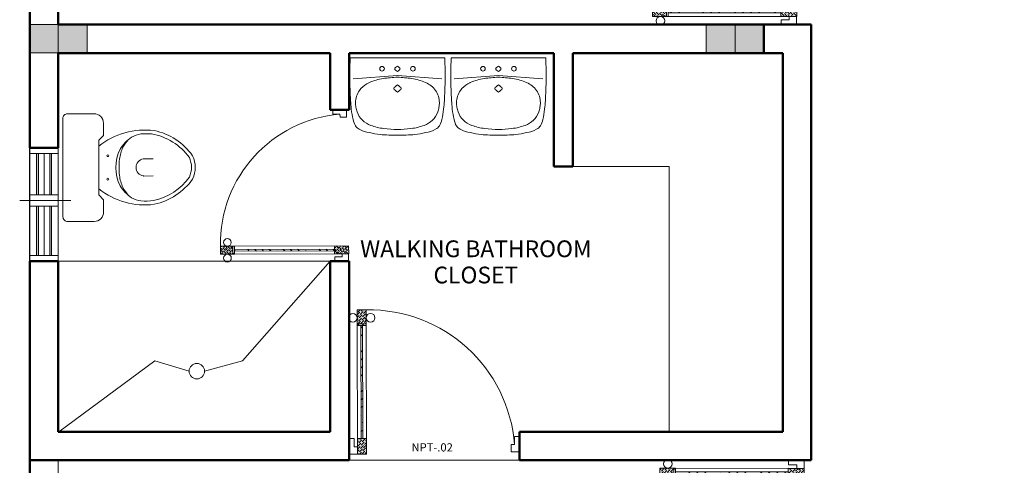
# Model space of a CAD drawing. Units: millimetres. Extents: x 1838.9 to 1872.2, y 656 to 679.5.
# Drawn here: x 1843.2 to 1848.4, y 670.1 to 672.4 of the extents above; entities that cross this region are included whole.
import ezdxf

# ---------------------------------------------------------------- set-up
doc = ezdxf.new("R2010")
doc.units = ezdxf.units.MM
for name, color, linetype, lineweight in [('A-AREA-IDEN', 251, 'Continuous', 9), ('A-DOOR', 251, 'Continuous', 9), ('BLOCKS', 252, 'Continuous', 9), ('DIMENSION', 252, 'Continuous', 20), ('LINEA DE BAÑERA', 255, 'Continuous', 5), ('MUEBLES007', 252, 'Continuous', 5), ('MUROS', 251, 'Continuous', 50), ('NPT', 254, 'Continuous', 0), ('VARILLAS', 1, 'Continuous', 20), ('VENTANAS', 255, 'Continuous', 9)]:
    doc.layers.add(name, color=color, linetype=linetype, lineweight=lineweight)
doc.styles.add('Arial_1', font='arial.ttf', dxfattribs={"height": 0.118024})

# ---------------------------------------------------------------- blocks, each defined once
blk = doc.blocks.new('PUERTAS')
h = blk.add_hatch()
h.set_pattern_fill('ANSI36', color=256, scale=0.003)
h.set_pattern_definition([(45, (1943.981336, 878.16172), (0.00505139407, 0.01852177825), [0.0238125, -0.0047625, 0, -0.0047625])])
h.paths.add_polyline_path([(1903.8362, 600.599), (1903.7473, 600.599), (1903.7473, 600.5482), (1903.8362, 600.5482)])
h.paths.add_polyline_path([(1904.5591, 600.599), (1904.4802, 600.599), (1904.4802, 600.5482), (1904.5591, 600.5482)])
h = blk.add_hatch()
h.set_pattern_fill('ANSI36', color=256, scale=0.01)
h.set_pattern_definition([(45, (1943.981336, 878.16172), (0.0168379802, 0.061739261), [0.079375, -0.015875, 0, -0.015875])])
h.paths.add_polyline_path([(1904.4702, 600.5783), (1903.8362, 600.5783), (1903.8362, 600.5683), (1904.4702, 600.5683)])
at = {"layer": 'A-DOOR'}
h = blk.add_hatch(dxfattribs=at)
h.set_pattern_fill('ANSI36', color=256, scale=0.006)
h.set_pattern_definition([(45, (1936.767188, 878.16085), (0.0101027881, 0.0370435565), [0.047625, -0.009525, 0, -0.009525])])
h.paths.add_polyline_path([(1904.4702, 600.5482), (1904.4802, 600.5482), (1904.4802, 600.599), (1904.4702, 600.599)])
for p, q in [((1903.7473, 600.5482), (1903.7473, 600.599)), ((1903.7473, 600.599), (1904.4702, 600.599)), ((1903.8362, 600.599), (1903.8362, 600.5482)), ((1903.8362, 600.5609), (1903.8362, 600.5863)), ((1903.8362, 600.5783), (1904.4702, 600.5783)), ((1903.8362, 600.5683), (1904.4702, 600.5683)), ((1904.4702, 600.599), (1904.5591, 600.599)), ((1904.4702, 600.5482), (1904.4702, 600.599)), ((1904.4802, 600.5482), (1904.4802, 600.599)), ((1904.4802, 600.599), (1904.5591, 600.599)), ((1904.5591, 600.599), (1904.5591, 600.5482)), ((1903.8362, 600.5482), (1903.7473, 600.5482)), ((1903.7473, 600.5482), (1904.4702, 600.5482)), ((1904.5591, 600.5482), (1904.4702, 600.5482)), ((1904.5408, 600.5482), (1904.4908, 600.5482)), ((1904.5408, 600.5482), (1904.5591, 600.5482))]:
    blk.add_line(p, q, dxfattribs=at)
at = {"layer": 'A-DOOR', "lineweight": 0}
for centre in [(1904.5146, 600.6233), (1904.5146, 600.5238)]:
    blk.add_circle(centre, 0.0243, dxfattribs=at)
blk = doc.blocks.new('PUERTAS 02')
at = {"layer": 'A-DOOR'}
for points in [[(1894.9457, 606.6496), (1894.9267, 606.6496), (1894.9267, 606.6953), (1894.8992, 606.6953), (1894.8992, 606.6084), (1894.9457, 606.6084)], [(1895.811, 606.6388), (1895.8299, 606.6388), (1895.8299, 606.6845), (1895.8575, 606.6845), (1895.8575, 606.5976), (1895.811, 606.5976)]]:
    blk.add_lwpolyline(points, close=True, dxfattribs=at)
blk.add_arc((1895.7481, 606.5851), 0.8239, 89.1574, 175.5093, dxfattribs=at)
at = {"layer": 'A-DOOR', "rotation": 90}
blk.add_blockref('PUERTAS', (2496.3592, -1297.1502), dxfattribs=at)
blk = doc.blocks.new('4')
at = {"layer": 'MUEBLES007'}
for p, q in [((1266.3617, 944.5346), (1266.3615, 944.5237)), ((1266.0141, 944.2822), (1266.039, 944.2572)), ((1266.039, 944.2572), (1266.3284, 944.2566)), ((1266.3535, 944.2816), (1266.3284, 944.2566))]:
    blk.add_line(p, q, dxfattribs=at)
for points in [[(1266.297, 944.2567, 0.201025), (1266.3792, 944.5494, 0.189879), (1266.2465, 944.7526, 0.230183), (1266.1233, 944.7529, 0.189879), (1265.9899, 944.5501, 0.201025), (1266.071, 944.2571)], [(1266.3617, 944.5346, 0.197612), (1266.2363, 944.7354, 0.223253), (1266.1335, 944.7355, 0.187824), (1266.0096, 944.5468, 0.045288), (1266.0073, 944.4794, 0.066953), (1266.024, 944.43, 0.091851), (1266.0871, 944.3695, 0.230853), (1266.2813, 944.3691, 0.091851), (1266.3446, 944.4294, 0.066953), (1266.3615, 944.4787, 0.030168), (1266.3615, 944.5237, 0.030168)], [(1266.2303, 944.5435), (1266.2302, 944.4955, -0.007502), (1266.23, 944.4919, -0.36684), (1266.1846, 944.4536, -0.36684), (1266.1395, 944.492, -0.007502), (1266.1393, 944.4957), (1266.1394, 944.5437)], [(1266.0348, 944.4162, 0.05471), (1266.078, 944.3841, 0.070646), (1266.1428, 944.366, 0.056169), (1266.2288, 944.3662, 0.067846), (1266.2911, 944.3837, 0.051359), (1266.3319, 944.4134, 0.051359)], [(1266.443, 944.0664), (1265.9236, 944.0674, -0.414214), (1265.8987, 944.0924), (1265.899, 944.2324, -0.414214), (1265.9491, 944.2823), (1266.0141, 944.2822, -0.416883)], [(1266.3535, 944.2816), (1266.4185, 944.2815, -0.414214), (1266.4684, 944.2314), (1266.4681, 944.0914, -0.414214), (1266.443, 944.0664)]]:
    blk.add_lwpolyline(points, format="xyb", dxfattribs=at)
for centre in [(1266.1221, 944.3047), (1266.2467, 944.3045)]:
    blk.add_circle(centre, 0.005, dxfattribs=at)
blk = doc.blocks.new('5')
at = {"layer": 'MUEBLES007'}
for p, q in [((1267.0487, 944.4165), (1267.0487, 944.6665)), ((1267.141, 944.4165), (1267.1599, 944.6512)), ((1267.0487, 944.4165), (1267.0487, 944.1665)), ((1267.141, 944.4165), (1267.1599, 944.1818))]:
    blk.add_line(p, q, dxfattribs=at)
for centre in [(1267.1059, 944.4982), (1267.1059, 944.3348)]:
    blk.add_circle(centre, 0.0123, dxfattribs=at)
for points in [[(1267.0487, 944.6665), (1267.1406, 944.6685), (1267.2375, 944.6662), (1267.2742, 944.6644), (1267.3194, 944.6604), (1267.3747, 944.651), (1267.4072, 944.6383), (1267.4258, 944.6181), (1267.4434, 944.5642), (1267.4535, 944.5085), (1267.4563, 944.4625), (1267.4572, 944.4165)], [(1267.0487, 944.1665), (1267.1406, 944.1644), (1267.2375, 944.1667), (1267.2742, 944.1686), (1267.3194, 944.1725), (1267.3747, 944.182), (1267.4072, 944.1946), (1267.4258, 944.2149), (1267.4434, 944.2687), (1267.4535, 944.3245), (1267.4563, 944.3704), (1267.4572, 944.4165)], [(1267.0916, 944.4165), (1267.1059, 944.4308), (1267.1202, 944.4165)], [(1267.0916, 944.4165), (1267.1059, 944.4022), (1267.1202, 944.4165)], [(1267.1508, 944.4165), (1267.1579, 944.3408), (1267.1788, 944.2678), (1267.2205, 944.2153), (1267.2515, 944.2002), (1267.2844, 944.1951), (1267.3098, 944.1971), (1267.3344, 944.2034), (1267.3781, 944.2312), (1267.405, 944.2754), (1267.422, 944.345), (1267.4278, 944.4165)], [(1267.1917, 944.4165), (1267.2104, 944.4353), (1267.2292, 944.4165)], [(1267.1917, 944.4165), (1267.2104, 944.3977), (1267.2292, 944.4165)]]:
    blk.add_spline(points, degree=3, dxfattribs=at)
for points, knots in [([(1267.1856, 944.578), (1267.1946, 944.5935), (1267.2137, 944.6167), (1267.2507, 944.6343), (1267.2818, 944.639), (1267.3099, 944.6365), (1267.3431, 944.6283), (1267.3815, 944.6048), (1267.4104, 944.5522), (1267.4239, 944.4881), (1267.4265, 944.4403), (1267.4278, 944.4165)], [0.203519, 0.203519, 0.203519, 0.203519, 0.2680502, 0.3102645, 0.3510684, 0.3821703, 0.4132721, 0.4766551, 0.5400381, 0.6277783, 0.7155185, 0.7155185, 0.7155185, 0.7155185]), ([(1267.1508, 944.4165), (1267.1524, 944.4418), (1267.1556, 944.4923), (1267.1689, 944.5467), (1267.1832, 944.5738), (1267.1856, 944.578)], [0, 0, 0, 0, 0.0929745, 0.185949, 0.203519, 0.203519, 0.203519, 0.203519])]:
    blk.add_open_spline(points, degree=3, knots=knots, dxfattribs=at)

msp = doc.modelspace()

# ---------------------------------------------------------------- hatches: boundary and pattern name
at = {"layer": 'DIMENSION'}
h = msp.add_hatch(color=5, dxfattribs=at)
h.set_gradient(color1=(0, 0, 255), one_color=1, tint=1, name='SPHERICAL')
h.paths.add_polyline_path([(1843.239, 672.2637), (1843.389, 672.2637), (1843.389, 672.4137), (1843.239, 672.4137)])
h = msp.add_hatch(color=5, dxfattribs=at)
h.set_gradient(color1=(0, 0, 255), one_color=1, tint=1, name='SPHERICAL')
h.paths.add_polyline_path([(1843.5417, 672.4136), (1843.3917, 672.4136), (1843.3917, 672.2637), (1843.5417, 672.2637)])
h = msp.add_hatch(color=5, dxfattribs=at)
h.set_gradient(color1=(0, 0, 255), one_color=1, tint=1)
h.paths.add_polyline_path([(1846.9658, 672.4129), (1846.8131, 672.4129), (1846.8131, 672.263), (1846.9658, 672.263)])
h = msp.add_hatch(color=5, dxfattribs=at)
h.set_gradient(color1=(0, 0, 255), one_color=1, tint=1)
h.paths.add_polyline_path([(1847.1185, 672.4129), (1846.9658, 672.4129), (1846.9658, 672.263), (1847.1185, 672.263)])
at = {"layer": 'VARILLAS'}
h = msp.add_hatch(color=5, dxfattribs=at)
h.set_gradient(color1=(0, 0, 255), one_color=1, tint=1)
h.paths.add_polyline_path([(1843.5417, 672.4137), (1843.389, 672.4137), (1843.389, 672.3387), (1843.5417, 672.3387)])
h = msp.add_hatch(color=5, dxfattribs=at)
h.set_gradient(color1=(0, 0, 255), one_color=1, tint=1)
h.paths.add_polyline_path([(1843.5417, 672.3387), (1843.389, 672.3387), (1843.389, 672.2637), (1843.5417, 672.2637)])
at = {"layer": 'VENTANAS'}
h = msp.add_hatch(color=251, dxfattribs=at)
h.set_gradient(color1=(78, 86, 90), one_color=1, tint=1)
h.paths.add_polyline_path([(1843.274, 671.5135), (1843.284, 671.5135), (1843.284, 671.733), (1843.274, 671.733)])
h = msp.add_hatch(color=251, dxfattribs=at)
h.set_gradient(color1=(78, 86, 90), one_color=1, tint=1)
h.paths.add_polyline_path([(1843.354, 671.733), (1843.344, 671.733), (1843.344, 671.5135), (1843.354, 671.5135)])
h = msp.add_hatch(color=251, dxfattribs=at)
h.set_gradient(color1=(78, 86, 90), one_color=1, tint=1)
h.paths.add_polyline_path([(1843.274, 671.193), (1843.284, 671.193), (1843.284, 671.4535), (1843.274, 671.4535)])
h = msp.add_hatch(color=251, dxfattribs=at)
h.set_gradient(color1=(78, 86, 90), one_color=1, tint=1)
h.paths.add_polyline_path([(1843.354, 671.4535), (1843.344, 671.4535), (1843.344, 671.193), (1843.354, 671.193)])

# ---------------------------------------------------------------- linework, layer by layer
at = {"layer": 'DIMENSION'}
msp.add_lwpolyline([(1843.2363, 675.9631), (1851.639, 675.9631), (1851.639, 663.813), (1846.8777, 663.813), (1846.8777, 661.311), (1843.239, 661.313), (1843.2363, 675.9631)], dxfattribs=at)
for points in [[(1843.2363, 672.4137), (1843.389, 672.4137), (1843.389, 672.2637), (1843.2363, 672.2637)], [(1843.389, 672.4137), (1843.5417, 672.4137), (1843.5417, 672.2637), (1843.389, 672.2637)], [(1846.8131, 672.413), (1846.9658, 672.413), (1846.9658, 672.263), (1846.8131, 672.263)], [(1846.9658, 672.413), (1847.1185, 672.413), (1847.1185, 672.263), (1846.9658, 672.263)]]:
    msp.add_lwpolyline(points, close=True, dxfattribs=at)
at = {"layer": 'LINEA DE BAÑERA'}
for p, q in [((1844.8265, 671.163), (1844.3633, 670.6368)), ((1843.3922, 670.263), (1843.8986, 670.638)), ((1843.8986, 670.638), (1844.0805, 670.5825)), ((1844.3633, 670.6368), (1844.162, 670.5825))]:
    msp.add_line(p, q, dxfattribs=at)
msp.add_circle((1844.1212, 670.5825), 0.0408, dxfattribs=at)
at = {"layer": 'MUROS'}
for p, q in [((1843.239, 671.763), (1843.239, 673.7764)), ((1843.389, 673.7764), (1843.389, 672.413)), ((1843.389, 672.413), (1847.3679, 672.413)), ((1847.1185, 672.413), (1847.1185, 672.263)), ((1847.3679, 672.413), (1847.3679, 670.113)), ((1843.389, 672.263), (1844.8265, 672.263)), ((1843.389, 672.263), (1843.389, 671.763)), ((1844.8265, 672.263), (1844.8265, 671.963)), ((1844.9265, 672.263), (1844.9265, 671.963)), ((1844.9265, 672.263), (1846.0078, 672.263)), ((1846.0078, 672.263), (1846.0078, 671.663)), ((1846.1078, 672.263), (1846.1078, 671.663)), ((1846.1078, 672.263), (1847.2179, 672.263)), ((1847.2179, 672.263), (1847.2179, 670.263)), ((1844.9265, 671.963), (1844.8265, 671.963)), ((1843.389, 671.763), (1843.239, 671.763)), ((1846.1078, 671.663), (1846.0078, 671.663)), ((1843.239, 669.113), (1843.239, 671.163)), ((1843.389, 671.163), (1843.239, 671.163)), ((1843.389, 671.163), (1843.389, 670.263)), ((1844.9265, 671.163), (1844.8265, 671.163)), ((1844.8265, 671.163), (1844.8265, 670.263)), ((1844.9265, 671.163), (1844.9265, 670.113)), ((1844.8265, 670.263), (1843.389, 670.263)), ((1847.2179, 670.263), (1845.8265, 670.263)), ((1845.8265, 670.263), (1845.8265, 670.113)), ((1844.9265, 670.113), (1843.239, 670.113)), ((1847.3679, 670.113), (1845.8265, 670.113))]:
    msp.add_line(p, q, dxfattribs=at)
at = {"layer": 'NPT'}
for p, q in [((1846.1078, 671.663), (1846.6179, 671.663)), ((1846.6179, 671.663), (1846.6179, 670.263)), ((1844.8265, 671.163), (1843.389, 671.163)), ((1844.9265, 670.113), (1845.8265, 670.113))]:
    msp.add_line(p, q, dxfattribs=at)
at = {"layer": 'VENTANAS'}
for p, q in [((1843.239, 671.763), (1843.239, 671.163)), ((1843.239, 671.733), (1843.389, 671.733)), ((1843.274, 671.733), (1843.274, 671.5135)), ((1843.284, 671.733), (1843.284, 671.5135)), ((1843.314, 671.733), (1843.314, 671.5135)), ((1843.344, 671.733), (1843.344, 671.5135)), ((1843.354, 671.733), (1843.354, 671.5135)), ((1843.389, 671.763), (1843.389, 671.163)), ((1843.1851, 671.4835), (1843.4561, 671.4835)), ((1843.239, 671.5135), (1843.389, 671.5135)), ((1843.239, 671.4535), (1843.389, 671.4535)), ((1843.274, 671.4535), (1843.274, 671.193)), ((1843.284, 671.4535), (1843.284, 671.193)), ((1843.314, 671.4535), (1843.314, 671.193)), ((1843.344, 671.4535), (1843.344, 671.193)), ((1843.354, 671.4535), (1843.354, 671.193)), ((1843.239, 671.193), (1843.389, 671.193)), ((1843.239, 670.113), (1843.239, 669.023)), ((1843.389, 670.113), (1843.389, 669.023))]:
    msp.add_line(p, q, dxfattribs=at)

# ---------------------------------------------------------------- block references
at = {"layer": 'A-DOOR'}
for p, xscale, yscale, zscale, rotation in [((2414.671, 2453.7052), -0.9391793852905831, 0.9391793852905721, 0.939179385290517, 90.07477583542831), ((2346.8296, 2255.4911), -0.8349146060375184, 0.8349146060375006, 0.8349146060374537, 90.1646618682416), ((3626.4957, 102.6728), -0.9393259866558261, 0.9393259866558736, 0.9393259866558219, 0.07466283051120293), ((2414.71, -1111.1792), 0.9391793852905264, 0.9391793852905264, 0.9391793852905264, 89.92522416457173)]:
    msp.add_blockref('PUERTAS 02', p, dxfattribs=dict(at, xscale=xscale, yscale=yscale, zscale=zscale, rotation=rotation))
at = {"layer": 'BLOCKS', "xscale": -1}
for name, p, rotation in [('5', (2789.5981, 1939.2861), 90), ('5', (2790.1318, 1939.2861), 90), ('4', (899.3463, -594.5258), 270)]:
    msp.add_blockref(name, p, dxfattribs=dict(at, rotation=rotation))

# ---------------------------------------------------------------- texts
at = {"layer": 'A-AREA-IDEN', "attachment_point": 2, "line_spacing_factor": 0.938532, "style": 'Arial_1'}
for s, insert, char_height, width in [('WALKING BATHROOM\\PCLOSET', (1845.5958, 671.2733), 0.088518, 1.4148), ('NPT-.02', (1845.365, 670.2019), 0.04345, 0.694473)]:
    msp.add_mtext(s, dxfattribs=dict(at, insert=insert, char_height=char_height, width=width))

doc.saveas('drawing.dxf')
